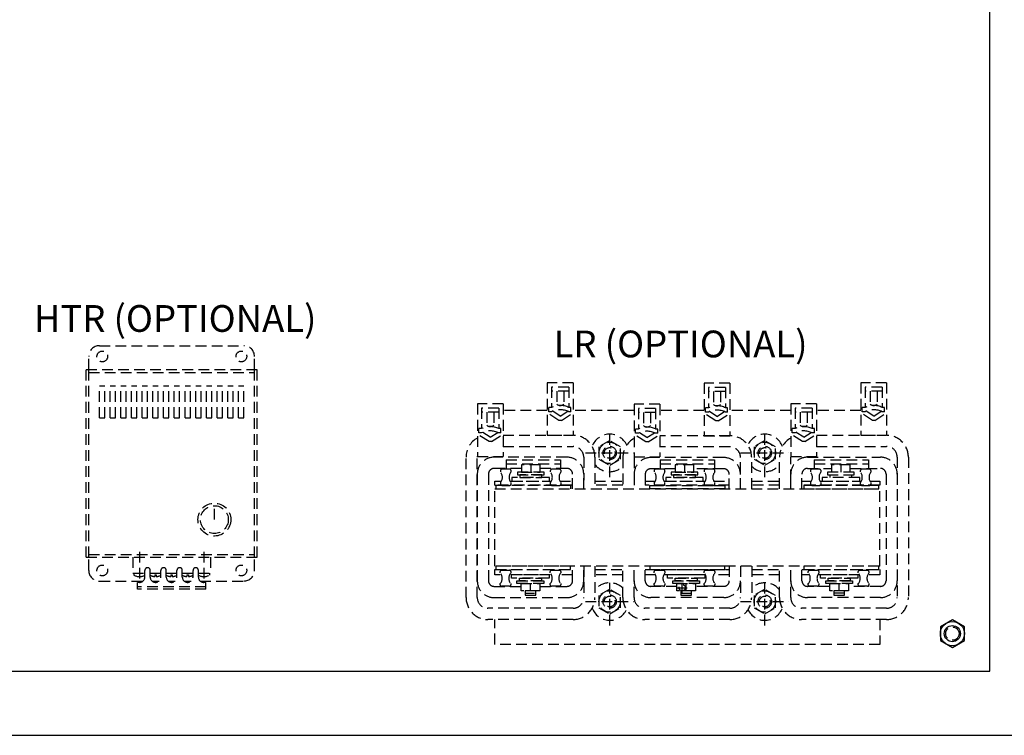
# Model space of a CAD drawing. Extents: x 0 to 107, y 0 to 70.
# Drawn here: x 63 to 86, y 13 to 30 of the extents above; entities that cross this region are included whole.
import ezdxf
from ezdxf.enums import TextEntityAlignment as Align

# ---------------------------------------------------------------- set-up
doc = ezdxf.new("R2010")
doc.units = 0
doc.header["$MEASUREMENT"] = 0
doc.linetypes.add('HIDDEN', pattern=[0.375, 0.25, -0.125])
doc.layers.get('0').update_dxf_attribs({"linetype": 'CONTINUOUS'})
doc.layers.add('PANELPART', color=130, linetype='CONTINUOUS')
doc.layers.add('TEXT', color=2, linetype='CONTINUOUS')
doc.styles.add('ROMANS', font='romans')

# ---------------------------------------------------------------- blocks, each defined once
blk = doc.blocks.new('A$C55DB306F')
blk.add_circle((0, 0), 0.188)
at = {"linetype": 'HIDDEN'}
blk.add_circle((0, 0), 0.156, dxfattribs=at)

msp = doc.modelspace()

# ---------------------------------------------------------------- linework, layer by layer
for points in [[(51.221, 13.342), (87.221, 13.342), (87.221, 61.342), (51.221, 61.342)], [(52.721, 14.842), (85.721, 14.842), (85.721, 59.842), (52.721, 59.842)], [(84.565, 15.554), (84.846, 15.392), (85.127, 15.554), (85.127, 15.879), (84.846, 16.041), (84.565, 15.879)]]:
    msp.add_lwpolyline(points, close=True)
msp.add_circle((84.846, 15.717), 0.281)
at = {"layer": 'PANELPART', "linetype": 'HIDDEN'}
for p, q in [((64.913, 22.444), (68.288, 22.444)), ((64.663, 21.885), (64.663, 22.194)), ((68.538, 21.885), (68.538, 22.194)), ((64.601, 17.505), (64.601, 21.885)), ((64.601, 21.885), (68.601, 21.885)), ((64.663, 17.505), (64.663, 21.885)), ((68.539, 17.505), (68.539, 21.885)), ((68.601, 17.505), (68.601, 21.885)), ((64.663, 21.822), (68.539, 21.822)), ((64.914, 20.757), (64.914, 21.507)), ((64.914, 21.507), (65.039, 21.507)), ((65.039, 20.757), (65.039, 21.507)), ((65.164, 20.757), (65.164, 21.507)), ((65.164, 21.507), (65.289, 21.507)), ((65.289, 20.757), (65.289, 21.507)), ((65.414, 20.757), (65.414, 21.507)), ((65.414, 21.507), (65.539, 21.507)), ((65.539, 20.757), (65.539, 21.507)), ((65.664, 20.757), (65.664, 21.507)), ((65.664, 21.507), (65.789, 21.507)), ((65.789, 20.757), (65.789, 21.507)), ((65.914, 20.757), (65.914, 21.507)), ((65.914, 21.507), (66.039, 21.507)), ((66.039, 20.757), (66.039, 21.507)), ((66.164, 20.757), (66.164, 21.507)), ((66.164, 21.507), (66.289, 21.507)), ((66.289, 20.757), (66.289, 21.507)), ((66.414, 20.757), (66.414, 21.507)), ((66.414, 21.507), (66.539, 21.507)), ((66.539, 20.757), (66.539, 21.507)), ((66.664, 20.757), (66.664, 21.507)), ((66.664, 21.507), (66.789, 21.507)), ((66.789, 20.757), (66.789, 21.507)), ((66.914, 20.757), (66.914, 21.507)), ((66.914, 21.507), (67.039, 21.507)), ((67.039, 20.757), (67.039, 21.507)), ((67.164, 20.757), (67.164, 21.507)), ((67.164, 21.507), (67.289, 21.507)), ((67.289, 20.757), (67.289, 21.507)), ((67.414, 20.757), (67.414, 21.507)), ((67.414, 21.507), (67.539, 21.507)), ((67.539, 20.757), (67.539, 21.507)), ((67.664, 20.757), (67.664, 21.507)), ((67.664, 21.507), (67.789, 21.507)), ((67.789, 20.757), (67.789, 21.507)), ((67.914, 20.757), (67.914, 21.507)), ((67.914, 21.507), (68.039, 21.507)), ((68.039, 20.757), (68.039, 21.507)), ((68.164, 20.757), (68.164, 21.507)), ((68.164, 21.507), (68.289, 21.507)), ((68.289, 20.757), (68.289, 21.507)), ((75.381, 21.578), (75.381, 20.351)), ((75.982, 21.578), (75.381, 21.578)), ((75.481, 21.478), (75.481, 21.001)), ((75.882, 21.478), (75.481, 21.478)), ((75.882, 21.478), (75.882, 21.001)), ((75.982, 21.578), (75.982, 20.351)), ((79.044, 21.569), (79.044, 20.342)), ((79.645, 21.569), (79.044, 21.569)), ((79.144, 21.469), (79.144, 20.992)), ((79.545, 21.469), (79.144, 21.469)), ((79.545, 21.469), (79.545, 20.992)), ((79.645, 21.569), (79.645, 20.342)), ((82.706, 21.578), (82.706, 20.351)), ((83.307, 21.578), (82.706, 21.578)), ((82.806, 21.478), (82.806, 21.001)), ((83.207, 21.478), (82.806, 21.478)), ((83.207, 21.478), (83.207, 21.001)), ((83.307, 21.578), (83.307, 20.351)), ((75.882, 21.385), (75.481, 21.385)), ((75.6, 21.385), (75.6, 21.081)), ((75.764, 21.385), (75.764, 21.081)), ((79.545, 21.376), (79.144, 21.376)), ((79.262, 21.376), (79.262, 21.073)), ((79.426, 21.376), (79.426, 21.073)), ((83.207, 21.385), (82.806, 21.385)), ((82.925, 21.385), (82.925, 21.081)), ((83.089, 21.385), (83.089, 21.081)), ((73.746, 21.084), (73.746, 19.857)), ((74.347, 21.084), (73.746, 21.084)), ((73.846, 20.984), (73.846, 20.507)), ((74.247, 20.984), (73.846, 20.984)), ((74.247, 20.984), (74.247, 20.507)), ((74.347, 21.084), (74.347, 19.857)), ((75.481, 21.001), (75.413, 21.001)), ((75.413, 20.901), (75.413, 21.001)), ((75.932, 21.001), (75.882, 21.001)), ((75.932, 20.901), (75.932, 21.001)), ((77.409, 21.075), (77.409, 19.848)), ((78.01, 21.075), (77.409, 21.075)), ((77.509, 20.975), (77.509, 20.498)), ((77.91, 20.975), (77.509, 20.975)), ((77.91, 20.975), (77.91, 20.498)), ((78.01, 21.075), (78.01, 19.848)), ((79.144, 20.992), (79.075, 20.992)), ((79.075, 20.892), (79.075, 20.992)), ((79.595, 20.992), (79.545, 20.992)), ((79.595, 20.892), (79.595, 20.992)), ((81.071, 21.084), (81.071, 19.857)), ((81.672, 21.084), (81.071, 21.084)), ((81.171, 20.984), (81.171, 20.507)), ((81.572, 20.984), (81.171, 20.984)), ((81.572, 20.984), (81.572, 20.507)), ((81.672, 21.084), (81.672, 19.857)), ((82.806, 21.001), (82.738, 21.001)), ((82.738, 20.901), (82.738, 21.001)), ((83.257, 21.001), (83.207, 21.001)), ((83.257, 20.901), (83.257, 21.001)), ((64.914, 20.757), (65.039, 20.757)), ((65.164, 20.757), (65.289, 20.757)), ((65.414, 20.757), (65.539, 20.757)), ((65.664, 20.757), (65.789, 20.757)), ((65.914, 20.757), (66.039, 20.757)), ((66.164, 20.757), (66.289, 20.757)), ((66.414, 20.757), (66.539, 20.757)), ((66.664, 20.757), (66.789, 20.757)), ((66.914, 20.757), (67.039, 20.757)), ((67.164, 20.757), (67.289, 20.757)), ((67.414, 20.757), (67.539, 20.757)), ((67.664, 20.757), (67.789, 20.757)), ((67.914, 20.757), (68.039, 20.757)), ((68.164, 20.757), (68.289, 20.757)), ((74.247, 20.891), (73.846, 20.891)), ((73.965, 20.891), (73.965, 20.587)), ((74.129, 20.891), (74.129, 20.587)), ((75.653, 20.701), (75.381, 20.872)), ((75.481, 20.901), (75.413, 20.901)), ((75.682, 20.801), (75.506, 20.912)), ((75.682, 20.801), (75.858, 20.912)), ((75.711, 20.701), (75.982, 20.872)), ((75.932, 20.901), (75.882, 20.901)), ((77.91, 20.882), (77.509, 20.882)), ((77.627, 20.882), (77.627, 20.579)), ((77.791, 20.882), (77.791, 20.579)), ((79.315, 20.692), (79.044, 20.864)), ((79.144, 20.892), (79.075, 20.892)), ((79.344, 20.792), (79.168, 20.904)), ((79.344, 20.792), (79.52, 20.904)), ((79.373, 20.692), (79.645, 20.864)), ((79.595, 20.892), (79.545, 20.892)), ((81.572, 20.891), (81.171, 20.891)), ((81.29, 20.891), (81.29, 20.587)), ((81.454, 20.891), (81.454, 20.587)), ((82.978, 20.701), (82.706, 20.872)), ((82.806, 20.901), (82.738, 20.901)), ((83.007, 20.801), (82.831, 20.912)), ((83.007, 20.801), (83.183, 20.912)), ((83.036, 20.701), (83.307, 20.872)), ((83.257, 20.901), (83.207, 20.901)), ((73.846, 20.507), (73.778, 20.507)), ((73.778, 20.407), (73.778, 20.507)), ((74.298, 20.507), (74.247, 20.507)), ((74.298, 20.407), (74.298, 20.507)), ((75.711, 20.701), (75.653, 20.701)), ((76.838, 19.376), (76.838, 20.501)), ((77.509, 20.498), (77.44, 20.498)), ((77.44, 20.398), (77.44, 20.498)), ((77.96, 20.498), (77.91, 20.498)), ((77.96, 20.398), (77.96, 20.498)), ((79.373, 20.692), (79.315, 20.692)), ((80.463, 19.376), (80.463, 20.501)), ((81.171, 20.507), (81.103, 20.507)), ((81.103, 20.407), (81.103, 20.507)), ((81.623, 20.507), (81.572, 20.507)), ((81.623, 20.407), (81.623, 20.507)), ((83.036, 20.701), (82.978, 20.701)), ((74.018, 20.207), (73.746, 20.378)), ((73.846, 20.407), (73.778, 20.407)), ((74.047, 20.307), (73.871, 20.418)), ((74.047, 20.307), (74.223, 20.418)), ((74.076, 20.207), (74.347, 20.378)), ((74.298, 20.407), (74.247, 20.407)), ((75.381, 20.351), (75.982, 20.351)), ((77.68, 20.198), (77.409, 20.37)), ((77.509, 20.398), (77.44, 20.398)), ((77.709, 20.298), (77.533, 20.409)), ((77.709, 20.298), (77.886, 20.409)), ((77.738, 20.198), (78.01, 20.37)), ((77.96, 20.398), (77.91, 20.398)), ((79.044, 20.342), (79.645, 20.342)), ((81.343, 20.207), (81.071, 20.378)), ((81.171, 20.407), (81.103, 20.407)), ((81.372, 20.307), (81.196, 20.418)), ((81.372, 20.307), (81.548, 20.418)), ((81.401, 20.207), (81.672, 20.378)), ((81.623, 20.407), (81.572, 20.407)), ((82.706, 20.351), (83.307, 20.351)), ((74.076, 20.207), (74.018, 20.207)), ((77.738, 20.198), (77.68, 20.198)), ((81.401, 20.207), (81.343, 20.207)), ((73.746, 19.857), (74.347, 19.857)), ((76.272, 19.939), (77.401, 19.939)), ((77.409, 19.848), (78.01, 19.848)), ((79.897, 19.939), (81.026, 19.939)), ((81.071, 19.857), (81.672, 19.857)), ((74.42, 19.782), (74.42, 19.578)), ((74.42, 19.782), (75.687, 19.782)), ((74.42, 19.688), (75.687, 19.688)), ((75.211, 19.662), (74.774, 19.662)), ((74.774, 19.662), (74.774, 19.49)), ((75.211, 19.49), (75.211, 19.662)), ((75.687, 19.782), (75.687, 19.578)), ((78.02, 19.782), (79.287, 19.782)), ((78.02, 19.782), (78.02, 19.569)), ((78.02, 19.688), (79.287, 19.688)), ((78.807, 19.662), (78.369, 19.662)), ((78.369, 19.662), (78.369, 19.49)), ((78.807, 19.49), (78.807, 19.662)), ((79.287, 19.782), (79.287, 19.569)), ((81.62, 19.782), (82.887, 19.782)), ((81.62, 19.782), (81.62, 19.578)), ((81.62, 19.688), (82.887, 19.688)), ((82.461, 19.664), (82.024, 19.664)), ((82.024, 19.664), (82.024, 19.492)), ((82.461, 19.492), (82.461, 19.664)), ((82.887, 19.782), (82.887, 19.578)), ((74.284, 19.526), (74.284, 19.495)), ((74.503, 19.557), (74.315, 19.557)), ((74.534, 19.495), (74.534, 19.526)), ((74.555, 19.363), (74.555, 19.28)), ((75.43, 19.363), (74.555, 19.363)), ((75.25, 19.425), (74.735, 19.425)), ((74.735, 19.425), (74.735, 19.363)), ((74.735, 19.363), (75.25, 19.363)), ((74.774, 19.49), (75.211, 19.49)), ((75.25, 19.363), (75.25, 19.425)), ((75.43, 19.28), (75.43, 19.363)), ((75.451, 19.526), (75.451, 19.495)), ((75.67, 19.557), (75.482, 19.557)), ((75.701, 19.495), (75.701, 19.526)), ((77.879, 19.526), (77.879, 19.495)), ((78.098, 19.557), (77.91, 19.557)), ((78.129, 19.495), (78.129, 19.526)), ((78.15, 19.363), (78.15, 19.28)), ((79.025, 19.363), (78.15, 19.363)), ((78.845, 19.425), (78.33, 19.425)), ((78.33, 19.425), (78.33, 19.363)), ((78.33, 19.363), (78.845, 19.363)), ((78.369, 19.49), (78.807, 19.49)), ((78.845, 19.363), (78.845, 19.425)), ((79.025, 19.28), (79.025, 19.363)), ((79.047, 19.526), (79.047, 19.495)), ((79.265, 19.557), (79.078, 19.557)), ((79.297, 19.495), (79.297, 19.526)), ((81.528, 19.526), (81.528, 19.495)), ((81.746, 19.557), (81.559, 19.557)), ((81.778, 19.495), (81.778, 19.526)), ((81.805, 19.365), (81.805, 19.282)), ((82.68, 19.365), (81.805, 19.365)), ((81.985, 19.427), (81.985, 19.365)), ((82.5, 19.365), (82.5, 19.427)), ((82.68, 19.282), (82.68, 19.365)), ((82.695, 19.526), (82.695, 19.495)), ((82.914, 19.557), (82.726, 19.557)), ((82.945, 19.495), (82.945, 19.526)), ((74.151, 19.28), (74.309, 19.28)), ((74.151, 19.183), (74.151, 19.28)), ((74.151, 19.183), (74.394, 19.183)), ((75.971, 19.183), (74.151, 19.183)), ((74.151, 17.297), (74.151, 19.102)), ((74.151, 19.102), (83.151, 19.102)), ((74.176, 19.183), (75.926, 19.183)), ((74.176, 19.183), (74.176, 19.102)), ((74.284, 19.245), (74.284, 19.214)), ((74.315, 19.182), (74.503, 19.182)), ((74.509, 19.28), (75.476, 19.28)), ((74.534, 19.214), (74.534, 19.245)), ((74.555, 19.28), (75.43, 19.28)), ((75.451, 19.245), (75.451, 19.214)), ((75.482, 19.182), (75.67, 19.182)), ((75.676, 19.28), (75.971, 19.28)), ((75.701, 19.214), (75.701, 19.245)), ((75.926, 19.183), (75.926, 19.102)), ((76.494, 19.28), (77.145, 19.28)), ((77.145, 19.183), (76.494, 19.183)), ((77.668, 19.28), (77.904, 19.28)), ((79.633, 19.183), (77.668, 19.183)), ((77.879, 19.245), (77.879, 19.214)), ((77.91, 19.182), (78.098, 19.182)), ((78.104, 19.28), (79.071, 19.28)), ((78.129, 19.214), (78.129, 19.245)), ((78.15, 19.28), (79.025, 19.28)), ((79.047, 19.245), (79.047, 19.214)), ((79.078, 19.182), (79.265, 19.182)), ((79.272, 19.28), (79.633, 19.28)), ((79.297, 19.214), (79.297, 19.245)), ((80.156, 19.28), (80.807, 19.28)), ((80.807, 19.183), (80.156, 19.183)), ((81.331, 19.28), (81.552, 19.28)), ((83.154, 19.183), (81.331, 19.183)), ((81.376, 19.183), (83.126, 19.183)), ((81.528, 19.245), (81.528, 19.214)), ((81.559, 19.182), (81.746, 19.182)), ((81.753, 19.28), (82.72, 19.28)), ((81.778, 19.214), (81.778, 19.245)), ((81.805, 19.282), (82.68, 19.282)), ((82.695, 19.245), (82.695, 19.214)), ((82.726, 19.182), (82.914, 19.182)), ((82.92, 19.28), (83.154, 19.28)), ((82.945, 19.214), (82.945, 19.245)), ((83.151, 17.297), (83.151, 19.102)), ((83.154, 19.28), (83.154, 19.183)), ((67.601, 18.382), (67.601, 18.707)), ((64.601, 17.505), (68.601, 17.505)), ((64.663, 17.567), (68.539, 17.567)), ((64.663, 17.196), (64.663, 17.505)), ((65.695, 17.505), (65.695, 17.133)), ((65.851, 17.63), (65.851, 17.008)), ((67.351, 17.63), (67.351, 17.008)), ((67.507, 17.505), (67.507, 17.133)), ((68.538, 17.196), (68.538, 17.505)), ((83.151, 17.297), (74.151, 17.297)), ((65.695, 17.133), (65.976, 17.133)), ((65.716, 17.133), (65.716, 17.087)), ((65.976, 17.039), (65.976, 17.196)), ((66.101, 17.039), (66.101, 17.196)), ((66.101, 17.133), (66.351, 17.133)), ((66.21, 17.092), (66.21, 17.051)), ((66.21, 17.092), (66.242, 17.092)), ((66.242, 17.092), (66.242, 17.051)), ((66.351, 17.039), (66.351, 17.196)), ((66.476, 17.039), (66.476, 17.196)), ((66.476, 17.133), (66.726, 17.133)), ((66.585, 17.092), (66.585, 17.051)), ((66.585, 17.092), (66.617, 17.092)), ((66.617, 17.092), (66.617, 17.051)), ((66.726, 17.039), (66.726, 17.196)), ((66.851, 17.039), (66.851, 17.196)), ((66.851, 17.133), (67.101, 17.133)), ((66.96, 17.092), (66.96, 17.051)), ((66.96, 17.092), (66.992, 17.092)), ((66.992, 17.092), (66.992, 17.051)), ((67.101, 17.039), (67.101, 17.196)), ((67.226, 17.039), (67.226, 17.196)), ((67.226, 17.133), (67.507, 17.133)), ((67.486, 17.133), (67.486, 17.087)), ((74.151, 17.092), (74.151, 17.217)), ((74.279, 17.136), (74.279, 17.167)), ((74.31, 17.199), (74.498, 17.199)), ((74.529, 17.167), (74.529, 17.136)), ((75.447, 17.136), (75.447, 17.167)), ((75.478, 17.199), (75.665, 17.199)), ((75.697, 17.167), (75.697, 17.136)), ((76.838, 15.904), (76.838, 17.029)), ((77.879, 17.136), (77.879, 17.167)), ((77.91, 17.199), (78.098, 17.199)), ((78.129, 17.167), (78.129, 17.136)), ((79.047, 17.136), (79.047, 17.167)), ((79.078, 17.199), (79.265, 17.199)), ((79.297, 17.167), (79.297, 17.136)), ((80.463, 15.904), (80.463, 17.029)), ((81.479, 17.136), (81.479, 17.167)), ((81.51, 17.199), (81.698, 17.199)), ((81.729, 17.167), (81.729, 17.136)), ((82.647, 17.136), (82.647, 17.167)), ((82.678, 17.199), (82.865, 17.199)), ((82.897, 17.167), (82.897, 17.136)), ((83.151, 17.217), (83.151, 17.092)), ((64.913, 16.946), (65.934, 16.946)), ((65.801, 16.758), (65.801, 16.914)), ((65.851, 16.914), (65.801, 16.914)), ((67.401, 16.808), (65.801, 16.808)), ((66.143, 16.946), (66.309, 16.946)), ((66.518, 16.946), (66.684, 16.946)), ((66.893, 16.946), (67.059, 16.946)), ((67.268, 16.946), (68.288, 16.946)), ((67.401, 16.914), (67.351, 16.914)), ((67.401, 16.758), (67.401, 16.914)), ((74.279, 16.855), (74.279, 16.886)), ((74.498, 16.824), (74.31, 16.824)), ((74.529, 16.886), (74.529, 16.855)), ((75.447, 16.855), (75.447, 16.886)), ((75.665, 16.824), (75.478, 16.824)), ((75.697, 16.886), (75.697, 16.855)), ((77.879, 16.855), (77.879, 16.886)), ((78.098, 16.824), (77.91, 16.824)), ((78.129, 16.886), (78.129, 16.855)), ((78.531, 16.655), (78.531, 16.925)), ((79.047, 16.855), (79.047, 16.886)), ((79.265, 16.824), (79.078, 16.824)), ((79.297, 16.886), (79.297, 16.855)), ((81.479, 16.855), (81.479, 16.886)), ((81.698, 16.824), (81.51, 16.824)), ((81.729, 16.886), (81.729, 16.855)), ((82.647, 16.855), (82.647, 16.886)), ((82.865, 16.824), (82.678, 16.824)), ((82.897, 16.886), (82.897, 16.855)), ((67.401, 16.758), (65.801, 16.758)), ((78.396, 16.79), (78.666, 16.79)), ((76.272, 16.467), (77.401, 16.467)), ((79.897, 16.467), (81.026, 16.467))]:
    msp.add_line(p, q, dxfattribs=at)
for points in [[(75.381, 20.933), (74.347, 20.933)], [(77.409, 20.933), (75.982, 20.933)], [(79.044, 20.933), (78.01, 20.933)], [(81.071, 20.933), (79.645, 20.933)], [(82.706, 20.933), (81.672, 20.933)], [(76.232, 19.839), (76.232, 19.301)], [(76.494, 19.839), (76.494, 19.102)], [(74.993, 19.662), (74.993, 19.49)], [(78.588, 19.662), (78.588, 19.49)], [(82.243, 19.664), (82.243, 19.492)], [(74.151, 17.217), (75.971, 17.217)], [(74.279, 17.092), (74.151, 17.092)], [(75.447, 17.092), (74.529, 17.092)], [(75.971, 17.092), (75.697, 17.092)], [(76.494, 17.217), (77.145, 17.217)], [(76.494, 17.217), (77.145, 17.217)], [(76.494, 17.217), (77.145, 17.217)], [(77.145, 17.092), (76.494, 17.092)], [(77.145, 17.092), (76.494, 17.092)], [(77.668, 17.217), (79.633, 17.217)], [(77.909, 17.092), (77.668, 17.092)], [(79.047, 17.092), (78.1, 17.092)], [(79.633, 17.092), (79.267, 17.092)], [(80.156, 17.217), (80.807, 17.217)], [(80.156, 17.217), (80.807, 17.217)], [(80.807, 17.092), (80.156, 17.092)], [(81.331, 17.217), (83.151, 17.217)], [(81.509, 17.092), (81.331, 17.092)], [(82.676, 17.092), (81.7, 17.092)], [(83.151, 17.092), (82.867, 17.092)], [(74.985, 16.716), (74.985, 16.888)], [(74.985, 16.716), (74.985, 16.888)], [(78.627, 16.716), (78.627, 16.888)], [(78.627, 16.716), (78.627, 16.888)], [(82.199, 16.717), (82.199, 16.889)], [(82.199, 16.717), (82.199, 16.889)], [(74.884, 16.666), (75.085, 16.666)], [(78.526, 16.666), (78.727, 16.666)], [(82.099, 16.667), (82.3, 16.667)], [(83.151, 16.048), (83.151, 15.467), (74.151, 15.467), (74.151, 16.048)]]:
    msp.add_lwpolyline(points, dxfattribs=at)
for points in [[(76.494, 17.297), (76.494, 16.56, -0.414214), (75.982, 16.048), (73.994, 16.048, -0.414214), (73.482, 16.56), (73.482, 19.839, -0.272844), (73.746, 20.287, -0.272844)], [(74.347, 20.351), (75.982, 20.351, -0.414214), (76.494, 19.839)], [(77.409, 20.278, 0.272844), (77.145, 19.831), (77.145, 19.102)], [(80.156, 19.102), (80.156, 19.831, 0.414214), (79.645, 20.342), (78.01, 20.342)], [(80.807, 19.102), (80.807, 19.839, -0.272844), (81.071, 20.287, -0.272844)], [(81.672, 20.351), (83.307, 20.351, -0.414214), (83.819, 19.839)], [(74.347, 20.089), (75.982, 20.089, -0.414214), (76.232, 19.839)], [(79.895, 19.102), (79.895, 19.831, 0.414214), (79.645, 20.081), (78.01, 20.081)], [(81.672, 20.089), (83.307, 20.089, -0.414214), (83.557, 19.839)], [(76.232, 17.297), (76.232, 16.56, -0.414214), (75.982, 16.31), (73.994, 16.31, -0.414214), (73.744, 16.56), (73.744, 19.839, -0.034144), (73.746, 19.873, -0.034144)], [(76.232, 19.102), (76.232, 19.447, 0.414214), (75.84, 19.839), (74.136, 19.839, 0.414214), (73.744, 19.447)], [(77.409, 19.865, 0.034144), (77.407, 19.831), (77.407, 19.102)], [(79.895, 19.102), (79.895, 19.438, 0.414214), (79.502, 19.831), (77.799, 19.831, 0.414214), (77.407, 19.438), (77.407, 19.102)], [(83.819, 19.839), (83.819, 16.56, -0.414214), (83.307, 16.048), (81.319, 16.048, -0.414214), (80.807, 16.56), (80.807, 17.297, -0.464755)], [(81.069, 19.301), (81.069, 19.839, -0.034144), (81.071, 19.873, -0.034144)], [(83.557, 19.839), (83.557, 16.56, -0.414214), (83.307, 16.31), (81.319, 16.31, -0.414214), (81.069, 16.56), (81.069, 17.297, -0.475501)], [(81.069, 19.102), (81.069, 19.447, -0.414214), (81.461, 19.839), (83.165, 19.839, -0.414214), (83.557, 19.447)], [(74.774, 19.578), (74.136, 19.578, 0.414214), (74.006, 19.447)], [(75.971, 19.102), (75.971, 19.447, 0.414214), (75.84, 19.578), (75.211, 19.578)], [(78.369, 19.569), (77.799, 19.569, 0.414214), (77.668, 19.438), (77.668, 19.102)], [(79.633, 19.093), (79.633, 19.438, 0.414214), (79.502, 19.569), (78.807, 19.569)], [(81.331, 19.102), (81.331, 19.447, -0.414214), (81.461, 19.578), (82.024, 19.578)], [(82.461, 19.578), (83.165, 19.578, -0.414214), (83.296, 19.447)], [(73.744, 19.447), (73.744, 16.952, 0.414214), (74.136, 16.56), (75.84, 16.56, 0.414214), (76.232, 16.952), (76.232, 17.297, 0.476152)], [(74.006, 19.447), (74.006, 16.952, 0.414214), (74.136, 16.822), (74.766, 16.822)], [(83.557, 19.447), (83.557, 16.952, -0.414214), (83.165, 16.56), (81.461, 16.56, -0.414214), (81.069, 16.952), (81.069, 17.297, -0.476152)], [(83.296, 19.447), (83.296, 16.952, -0.414214), (83.165, 16.822), (82.418, 16.822)], [(75.204, 16.822), (75.84, 16.822, 0.414214), (75.971, 16.952), (75.971, 17.297)], [(80.156, 17.297), (80.156, 16.56, -0.414214), (79.645, 16.048), (77.657, 16.048, -0.414214), (77.145, 16.56), (77.145, 17.297, -0.414214)], [(79.895, 17.297), (79.895, 16.952, -0.414214), (79.502, 16.56), (77.799, 16.56, -0.414214), (77.407, 16.952), (77.407, 17.297, -0.414214)], [(79.895, 17.297), (79.895, 16.56, -0.414214), (79.645, 16.31), (77.657, 16.31, -0.414214), (77.407, 16.56), (77.407, 17.297, -0.414214)], [(78.408, 16.822), (77.799, 16.822, -0.414214), (77.668, 16.952), (77.668, 17.297)], [(79.633, 17.297), (79.633, 16.952, -0.414214), (79.502, 16.822), (78.845, 16.822)], [(81.98, 16.822), (81.461, 16.822, -0.414214), (81.331, 16.952), (81.331, 17.297)]]:
    msp.add_lwpolyline(points, format="xyb", dxfattribs=at)
for points in [[(76.588, 19.794), (76.838, 19.65), (77.088, 19.794), (77.088, 20.083), (76.838, 20.227), (76.588, 20.083)], [(80.213, 19.794), (80.463, 19.65), (80.713, 19.794), (80.713, 20.083), (80.463, 20.227), (80.213, 20.083)], [(74.68, 19.425), (75.305, 19.425), (75.305, 19.49), (74.68, 19.49)], [(78.275, 19.425), (78.9, 19.425), (78.9, 19.49), (78.275, 19.49)], [(81.93, 19.427), (82.555, 19.427), (82.555, 19.492), (81.93, 19.492)], [(79.526, 19.182), (79.526, 19.101), (77.776, 19.101), (77.776, 19.182)], [(83.126, 19.102), (83.126, 19.183), (81.376, 19.183), (81.376, 19.102)], [(75.926, 17.217), (75.926, 17.297), (74.176, 17.297), (74.176, 17.217)], [(79.526, 17.217), (79.526, 17.297), (77.776, 17.297), (77.776, 17.217)], [(83.126, 17.217), (83.126, 17.297), (81.376, 17.297), (81.376, 17.217)], [(74.547, 17.098), (75.422, 17.098), (75.422, 17.015), (74.547, 17.015)], [(78.189, 17.098), (79.064, 17.098), (79.064, 17.015), (78.189, 17.015)], [(81.762, 17.099), (82.637, 17.099), (82.637, 17.016), (81.762, 17.016)], [(74.672, 16.953), (75.297, 16.953), (75.297, 16.888), (74.672, 16.888)], [(74.727, 17.015), (75.242, 17.015), (75.242, 16.953), (74.727, 16.953)], [(74.766, 16.888), (75.204, 16.888), (75.204, 16.716), (74.766, 16.716)], [(74.766, 16.888), (75.204, 16.888), (75.204, 16.716), (74.766, 16.716)], [(78.314, 16.953), (78.939, 16.953), (78.939, 16.888), (78.314, 16.888)], [(78.369, 17.015), (78.884, 17.015), (78.884, 16.953), (78.369, 16.953)], [(78.408, 16.888), (78.845, 16.888), (78.845, 16.716), (78.408, 16.716)], [(78.408, 16.888), (78.845, 16.888), (78.845, 16.716), (78.408, 16.716)], [(81.887, 16.954), (82.512, 16.954), (82.512, 16.889), (81.887, 16.889)], [(81.942, 17.016), (82.457, 17.016), (82.457, 16.954), (81.942, 16.954)], [(81.98, 16.889), (82.418, 16.889), (82.418, 16.717), (81.98, 16.717)], [(81.98, 16.889), (82.418, 16.889), (82.418, 16.717), (81.98, 16.717)], [(75.11, 16.716), (74.86, 16.716), (74.86, 16.616), (75.11, 16.616)], [(76.588, 16.322), (76.838, 16.178), (77.088, 16.322), (77.088, 16.611), (76.838, 16.755), (76.588, 16.611)], [(78.752, 16.716), (78.502, 16.716), (78.502, 16.616), (78.752, 16.616)], [(80.213, 16.322), (80.463, 16.178), (80.713, 16.322), (80.713, 16.611), (80.463, 16.755), (80.213, 16.611)], [(82.324, 16.717), (82.074, 16.717), (82.074, 16.617), (82.324, 16.617)]]:
    msp.add_lwpolyline(points, close=True, dxfattribs=at)
for centre, radius in [((64.981, 22.194), 0.125), ((68.231, 22.194), 0.125), ((76.838, 19.939), 0.25), ((76.838, 19.939), 0.156), ((76.838, 19.939), 0.125), ((80.463, 19.939), 0.25), ((80.463, 19.939), 0.156), ((80.463, 19.939), 0.125), ((67.601, 18.382), 0.385), ((67.601, 18.382), 0.325), ((64.981, 17.194), 0.125), ((68.231, 17.194), 0.125), ((78.531, 16.79), 0.0735), ((76.838, 16.467), 0.25), ((76.838, 16.467), 0.156), ((76.838, 16.467), 0.125), ((80.463, 16.467), 0.25), ((80.463, 16.467), 0.156), ((80.463, 16.467), 0.125)]:
    msp.add_circle(centre, radius, dxfattribs=at)
for centre, radius, start, end in [((64.913, 22.194), 0.25, 90, 180), ((68.288, 22.194), 0.25, 0, 90), ((75.682, 20.598), 0.45, 63.5287, 116.4713), ((75.682, 20.498), 0.45, 63.5287, 116.4713), ((75.682, 21.164), 0.116, 225.1234, 314.8766), ((79.344, 20.59), 0.45, 63.5287, 116.4713), ((79.344, 20.49), 0.45, 63.5287, 116.4713), ((79.344, 21.155), 0.116, 225.1234, 314.8766), ((83.007, 20.598), 0.45, 63.5287, 116.4713), ((83.007, 20.498), 0.45, 63.5287, 116.4713), ((83.007, 21.164), 0.116, 225.1234, 314.8766), ((74.047, 20.104), 0.45, 63.5287, 116.4713), ((74.047, 20.67), 0.116, 225.1234, 314.8766), ((77.709, 20.096), 0.45, 63.5287, 116.4713), ((77.709, 20.661), 0.116, 225.1234, 314.8766), ((81.372, 20.104), 0.45, 63.5287, 116.4713), ((81.372, 20.67), 0.116, 225.1234, 314.8766), ((74.047, 20.004), 0.45, 63.5287, 116.4713), ((76.838, 19.939), 0.438, 24.7112, 159.6882), ((77.709, 19.996), 0.45, 63.5287, 116.4713), ((80.463, 19.939), 0.438, 20.3118, 155.2888), ((81.372, 20.004), 0.45, 63.5287, 116.4713), ((76.838, 19.939), 0.438, 218.0966, 314.528), ((80.463, 19.939), 0.438, 225.472, 321.9034), ((74.315, 19.526), 0.0312, 90, 180), ((74.144, 19.37), 0.187, 318.1897, 41.8103), ((74.674, 19.37), 0.187, 138.1897, 221.8103), ((74.503, 19.526), 0.0312, 0, 90), ((75.482, 19.526), 0.0312, 90, 180), ((75.311, 19.37), 0.187, 318.1897, 41.8103), ((75.841, 19.37), 0.187, 138.1897, 221.8103), ((75.67, 19.526), 0.0312, 0, 90), ((77.91, 19.526), 0.0312, 90, 180), ((77.739, 19.37), 0.187, 318.1897, 41.8103), ((78.269, 19.37), 0.187, 138.1897, 221.8103), ((78.098, 19.526), 0.0312, 0, 90), ((79.078, 19.526), 0.0312, 90, 180), ((78.907, 19.37), 0.187, 318.1897, 41.8103), ((79.436, 19.37), 0.187, 138.1897, 221.8103), ((79.265, 19.526), 0.0312, 0, 90), ((81.559, 19.526), 0.0312, 90, 180), ((81.388, 19.37), 0.187, 318.1897, 41.8103), ((81.917, 19.37), 0.187, 138.1897, 221.8103), ((81.746, 19.526), 0.0312, 0, 90), ((82.726, 19.526), 0.0312, 90, 180), ((82.555, 19.37), 0.187, 318.1897, 41.8103), ((83.085, 19.37), 0.187, 138.1897, 221.8103), ((82.914, 19.526), 0.0312, 0, 90), ((74.315, 19.214), 0.0312, 180, 270), ((74.503, 19.214), 0.0312, 270, 0), ((75.482, 19.214), 0.0312, 180, 270), ((75.67, 19.214), 0.0312, 270, 0), ((77.91, 19.214), 0.0312, 180, 270), ((78.098, 19.214), 0.0312, 270, 0), ((79.078, 19.214), 0.0312, 180, 270), ((79.265, 19.214), 0.0312, 270, 0), ((81.559, 19.214), 0.0312, 180, 270), ((81.746, 19.214), 0.0312, 270, 0), ((82.726, 19.214), 0.0312, 180, 270), ((82.914, 19.214), 0.0312, 270, 0), ((66.039, 17.196), 0.0625, 0, 180), ((66.414, 17.196), 0.0625, 0, 180), ((66.789, 17.196), 0.0625, 0, 180), ((67.164, 17.196), 0.0625, 0, 180), ((64.913, 17.196), 0.25, 180, 270), ((65.851, 17.32), 0.27, 239.9386, 297.6339), ((65.851, 17.039), 0.125, 270, 0), ((66.226, 17.32), 0.27, 242.3661, 266.5962), ((66.226, 17.039), 0.125, 180, 360), ((66.226, 17.32), 0.27, 273.4036, 297.6339), ((66.601, 17.32), 0.27, 242.3661, 266.5962), ((66.601, 17.039), 0.125, 180, 360), ((66.601, 17.32), 0.27, 273.4036, 297.6339), ((66.976, 17.32), 0.27, 242.3661, 266.5962), ((66.976, 17.039), 0.125, 180, 360), ((66.976, 17.32), 0.27, 273.4036, 297.6339), ((67.351, 17.32), 0.27, 242.3661, 300.0611), ((67.351, 17.039), 0.125, 180, 270), ((68.288, 17.196), 0.25, 270, 0), ((74.31, 17.167), 0.0312, 90, 180), ((74.139, 17.011), 0.188, 318.1897, 41.8103), ((74.669, 17.011), 0.188, 138.1897, 221.8103), ((74.498, 17.167), 0.0312, 0, 90), ((75.478, 17.167), 0.0312, 90, 180), ((75.307, 17.011), 0.188, 318.1897, 41.8103), ((75.836, 17.011), 0.188, 138.1897, 221.8103), ((75.665, 17.167), 0.0312, 0, 90), ((77.91, 17.167), 0.0312, 90, 180), ((77.739, 17.011), 0.187, 318.1897, 41.8103), ((78.269, 17.011), 0.187, 138.1897, 221.8103), ((78.098, 17.167), 0.0312, 0, 90), ((79.078, 17.167), 0.0312, 90, 180), ((78.907, 17.011), 0.187, 318.1897, 41.8103), ((79.436, 17.011), 0.187, 138.1897, 221.8103), ((79.265, 17.167), 0.0312, 0, 90), ((81.51, 17.167), 0.0312, 90, 180), ((81.339, 17.011), 0.187, 318.1897, 41.8103), ((81.869, 17.011), 0.187, 138.1897, 221.8103), ((81.698, 17.167), 0.0312, 0, 90), ((82.678, 17.167), 0.0312, 90, 180), ((82.507, 17.011), 0.187, 318.1897, 41.8103), ((83.036, 17.011), 0.187, 138.1897, 221.8103), ((82.865, 17.167), 0.0312, 0, 90), ((74.31, 16.855), 0.0312, 180, 270), ((74.498, 16.855), 0.0312, 270, 0), ((75.478, 16.855), 0.0312, 180, 270), ((75.665, 16.855), 0.0312, 270, 0), ((76.838, 16.467), 0.438, 45.472, 141.9034), ((77.91, 16.855), 0.0312, 180, 270), ((78.098, 16.855), 0.0312, 270, 0), ((79.078, 16.855), 0.0312, 180, 270), ((79.265, 16.855), 0.0312, 270, 0), ((80.463, 16.467), 0.438, 38.0966, 134.528), ((81.51, 16.855), 0.0312, 180, 270), ((81.698, 16.855), 0.0312, 270, 0), ((82.678, 16.855), 0.0312, 180, 270), ((82.865, 16.855), 0.0312, 270, 0), ((76.838, 16.467), 0.438, 200.8203, 334.0553), ((80.463, 16.467), 0.438, 205.9447, 339.1797)]:
    msp.add_arc(centre, radius, start, end, dxfattribs=at)

# ---------------------------------------------------------------- block references
msp.add_blockref('A$C55DB306F', (84.846, 15.717))

# ---------------------------------------------------------------- texts
at = {"layer": 'TEXT', "style": 'ROMANS'}
msp.add_text('HTR (OPTIONAL)', height=0.625, dxfattribs=at).set_placement((66.683, 23.081), align=Align.MIDDLE_CENTER)
msp.add_text('LR (OPTIONAL)', height=0.625, dxfattribs=at).set_placement((78.494, 22.404), align=Align.MIDDLE)

doc.saveas('drawing.dxf')
